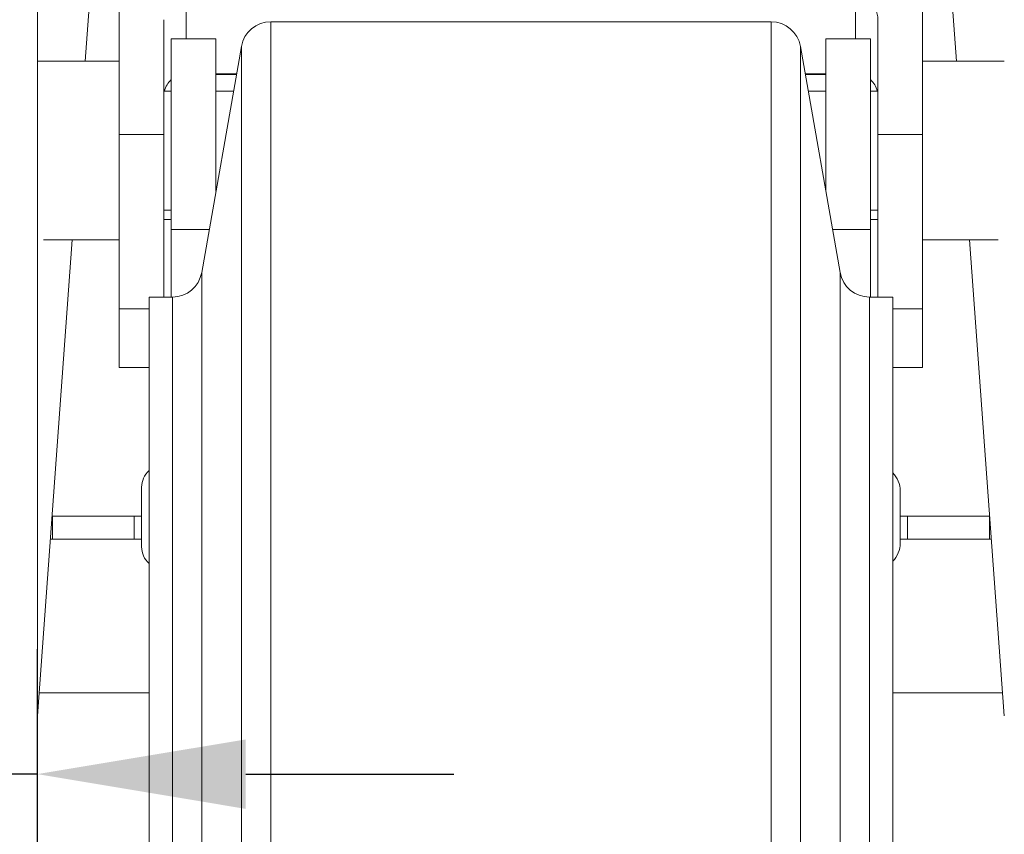
# Model space of a CAD drawing. Units: millimetres. Extents: x 10 to 287, y 10 to 200.
# Drawn here: x 224 to 241, y 96 to 110 of the extents above; entities that cross this region are included whole.
import ezdxf

# ---------------------------------------------------------------- set-up
doc = ezdxf.new("R2010")
doc.units = ezdxf.units.MM
doc.header["$LTSCALE"] = 0.75
for name, color, linetype, lineweight in [('FD_Dimensions', 7, 'Continuous', 13), ('Visible', 7, 'Continuous', 13), ('Visible Narrow', 7, 'Continuous', 13)]:
    doc.layers.add(name, color=color, linetype=linetype, lineweight=lineweight)
doc.styles.get("Standard").update_dxf_attribs({"font": 'Arial.ttf'})
doc.dimstyles.new('Dim-ISO-25', dxfattribs={"dimtxt": 3.5, "dimasz": 3.5, "dimexe": 2.1, "dimexo": 3, "dimgap": 1.4, "dimtad": 1, "dimdec": 4, "dimdsep": 46, "dimtxsty": 'Standard', "dimcen": 0, "dimadec": 4, "dimazin": 2, "dimtp": 0.1, "dimtm": 0.1, "dimtfac": 1, "dimtdec": 4, "dimtmove": 0, "dimatfit": 3, "dimfxl": 1, "dimarcsym": 0})

# ---------------------------------------------------------------- blocks, each defined once
blk = doc.blocks.new('*D36')
at = {"layer": 'Defpoints', "color": 0, "transparency": 16777216}
for p in [(244.033, 122.179), (236.988, 59.679), (254.533, 59.679)]:
    blk.add_point(p, dxfattribs=at)
at = {"layer": 'FD_Dimensions', "color": 0, "lineweight": -2, "transparency": 16777216}
for p, q in [((247.033, 122.179), (256.633, 122.179)), ((254.533, 118.679), (254.533, 63.179)), ((239.988, 59.679), (256.633, 59.679))]:
    blk.add_line(p, q, dxfattribs=at)
at = {"layer": 'FD_Dimensions', "color": 0, "transparency": 16777216}
for points in [[(253.95, 118.679), (255.116, 118.679), (254.533, 122.179)], [(253.95, 63.179), (255.116, 63.179), (254.533, 59.679)]]:
    blk.add_solid(points, dxfattribs=at)
at = {"layer": 'FD_Dimensions', "color": 0, "transparency": 16777216, "insert": (251.346, 90.929), "char_height": 3.5, "attachment_point": 5, "rotation": 90}
blk.add_mtext('250', dxfattribs=at)
blk = doc.blocks.new('*D37')
at = {"layer": 'Defpoints', "color": 0, "transparency": 16777216}
for p in [(223.158, 97.04), (223.158, 83.562), (224.658, 83.562)]:
    blk.add_point(p, dxfattribs=at)
at = {"layer": 'FD_Dimensions', "color": 0, "lineweight": -2, "transparency": 16777216}
for p, q in [((223.158, 86.562), (223.158, 99.14)), ((224.658, 86.562), (224.658, 99.14)), ((219.658, 97.04), (211.047, 97.04)), ((224.658, 97.04), (223.158, 97.04)), ((228.158, 97.04), (231.658, 97.04))]:
    blk.add_line(p, q, dxfattribs=at)
at = {"layer": 'FD_Dimensions', "color": 0, "transparency": 16777216}
for points in [[(219.658, 97.623), (219.658, 96.456), (223.158, 97.04)], [(228.158, 97.623), (228.158, 96.456), (224.658, 97.04)]]:
    blk.add_solid(points, dxfattribs=at)
at = {"layer": 'FD_Dimensions', "color": 0, "transparency": 16777216, "insert": (213.602, 100.227), "char_height": 3.5, "attachment_point": 5}
blk.add_mtext('6', dxfattribs=at)

msp = doc.modelspace()

# ---------------------------------------------------------------- linework, layer by layer
at = {"layer": 'Visible', "extrusion": (0, 1, 0)}
for p, q in [((224.657917, 83.561732), (224.657917, 114.303627)), ((225.46054, 109.016313), (225.846485, 114.303627)), ((240.105293, 109.016313), (239.719348, 114.303627)), ((226.032917, 110.087666), (226.032917, 107.784913)), ((239.532917, 110.087666), (239.532917, 107.784913)), ((226.782917, 107.784913), (226.782917, 109.714247)), ((236.988098, 109.678627), (228.577736, 109.678627)), ((238.782917, 107.784913), (238.782917, 109.714247)), ((226.907917, 106.190488), (226.907917, 109.391313)), ((227.657917, 109.391313), (226.907917, 109.391313)), ((227.657917, 109.391313), (227.657917, 106.832473)), ((237.907917, 106.832473), (237.907917, 109.391313)), ((238.657917, 109.391313), (237.907917, 109.391313)), ((238.657917, 109.391313), (238.657917, 106.190488)), ((227.418056, 105.467114), (228.085277, 109.26514)), ((238.147777, 105.467114), (237.480556, 109.26514)), ((224.657917, 109.016313), (226.032917, 109.016313)), ((239.532917, 109.016313), (240.907917, 109.016313)), ((227.657917, 108.803627), (228.0042, 108.803627)), ((227.657917, 108.792114), (228.002178, 108.792114)), ((237.561633, 108.803627), (237.907917, 108.803627)), ((237.563655, 108.792114), (237.907917, 108.792114)), ((226.907917, 108.516313), (226.782917, 108.516313)), ((227.953726, 108.516313), (227.657917, 108.516313)), ((237.907917, 108.516313), (237.612107, 108.516313)), ((238.782917, 108.516313), (238.657917, 108.516313)), ((226.032917, 107.784913), (226.782917, 107.784913)), ((226.032917, 107.784913), (226.032917, 104.856519)), ((226.782917, 105.053627), (226.782917, 107.784913)), ((239.532917, 107.784913), (238.782917, 107.784913)), ((238.782917, 105.053627), (238.782917, 107.784913)), ((239.532917, 107.784913), (239.532917, 104.856519)), ((226.907917, 106.516313), (226.782917, 106.516313)), ((238.782917, 106.516313), (238.657917, 106.516313)), ((226.782917, 106.3585), (226.907917, 106.3585)), ((238.657917, 106.3585), (238.782917, 106.3585)), ((226.907917, 106.190488), (226.907917, 105.053627)), ((238.657917, 105.053627), (238.657917, 106.190488)), ((224.657917, 98.020636), (225.241557, 106.016313)), ((224.758478, 106.016313), (226.032917, 106.016313)), ((239.532917, 106.016313), (240.807355, 106.016313)), ((240.907917, 98.020636), (240.324276, 106.016313)), ((226.532917, 105.053627), (226.532917, 64.303627)), ((226.925598, 105.053627), (226.532917, 105.053627)), ((239.032917, 105.053627), (238.640236, 105.053627)), ((239.032917, 105.053627), (239.032917, 64.303627)), ((226.032917, 104.856519), (226.532917, 104.856519)), ((226.032917, 104.856519), (226.032917, 103.87056)), ((239.532917, 104.856519), (239.032917, 104.856519)), ((239.532917, 104.856519), (239.532917, 103.87056)), ((226.032917, 103.868453), (226.032917, 103.87056)), ((226.032917, 103.868453), (226.532917, 103.868453)), ((239.532917, 103.868453), (239.032917, 103.868453)), ((239.532917, 103.87056), (239.532917, 103.868453)), ((226.407917, 100.8585), (226.407917, 101.8585)), ((239.157917, 101.796), (239.157917, 100.921)), ((226.282917, 101.371174), (224.907917, 101.371174)), ((239.282917, 101.371174), (240.657917, 101.371174)), ((226.282917, 100.986693), (224.907917, 100.986693)), ((226.282917, 100.986693), (226.407917, 100.986693)), ((239.157917, 100.986693), (239.282917, 100.986693)), ((239.282917, 100.986693), (240.657917, 100.986693)), ((226.532917, 98.406201), (224.686061, 98.406201)), ((240.879772, 98.406201), (239.032917, 98.406201))]:
    msp.add_line(p, q, dxfattribs=at)
at = {"layer": 'Visible', "extrusion": (-2.21303e-16, 0, -1)}
for centre, radius, start, end in [((-228.577736, 109.178627), 0.5, 9.9638042, 90), ((-236.988098, 109.178627), 0.5, 90, 170.0361958), ((-226.925598, 105.553627), 0.5, 189.9638042, 270), ((-238.640236, 105.553627), 0.5, 270, 350.0361958), ((-226.782917, 101.8585), 0.375, 0, 48.1896851), ((-238.720417, 101.796), 0.4375, 135.5846914, 180), ((-226.782917, 100.8585), 0.375, 311.8103149, 0), ((-238.720417, 100.921), 0.4375, 180, 224.4153086)]:
    msp.add_arc(centre, radius, start, end, dxfattribs=at)
at = {"layer": 'Visible'}
for centre, major_axis, ratio, start_param, end_param in [((238.407917, 109.714247), (-0.375, 0), 0.995785109, 3.141592654, 3.635616627), ((239.282917, 102.535981), (-1.5, 0), 0.776537834, 1.48736624, 1.570796327), ((226.282917, 102.1515), (-1.5, 0), 0.776537834, 1.570796327, 1.654226413)]:
    msp.add_ellipse(centre, major_axis=major_axis, ratio=ratio, start_param=start_param, end_param=end_param, dxfattribs=at)
at = {"layer": 'Visible', "extrusion": (-2.21303e-16, 4.25288e-42, -1)}
msp.add_ellipse((227.157917, 108.430208), major_axis=(-0.375, 0), ratio=0.995785109, start_param=0.232679386, end_param=0.84106867, dxfattribs=at)
at = {"layer": 'Visible', "extrusion": (-2.21303e-16, 5.47976e-42, -1)}
msp.add_ellipse((238.407917, 108.430208), major_axis=(0.375, 0), ratio=0.995785109, start_param=-0.84106867, end_param=-0.232679386, dxfattribs=at)
at = {"layer": 'Visible', "extrusion": (-2.21303e-16, -7.64338e-26, -1)}
msp.add_ellipse((226.282917, 102.535981), major_axis=(-1.5, 0), ratio=0.776537834, start_param=4.628958894, end_param=4.71238898, dxfattribs=at)
at = {"layer": 'Visible', "extrusion": (-2.21303e-16, -7.09113e-26, -1)}
msp.add_ellipse((239.282917, 102.1515), major_axis=(1.5, 0), ratio=0.776537834, start_param=1.570796327, end_param=1.654226413, dxfattribs=at)
at = {"layer": 'Visible'}
for points in [[(224.902487, 101.371165), (224.904298, 101.371171), (224.906108, 101.371174), (224.907917, 101.371174)], [(240.657917, 101.371174), (240.659725, 101.371174), (240.661535, 101.371171), (240.663346, 101.371165)], [(224.874399, 100.986352), (224.885612, 100.986579), (224.896786, 100.986693), (224.907917, 100.986693)], [(240.657917, 100.986693), (240.669047, 100.986693), (240.680222, 100.986579), (240.691434, 100.986352)]]:
    msp.add_open_spline(points, degree=3, dxfattribs=at)
at = {"layer": 'Visible Narrow', "extrusion": (0, 1, 0)}
for p, q in [((227.157917, 109.391313), (227.157917, 110.130704)), ((238.407917, 110.130704), (238.407917, 109.391313)), ((228.577736, 109.678627), (228.577736, 59.678627)), ((236.988098, 109.678627), (236.988098, 59.678627)), ((228.085277, 109.26514), (228.085277, 60.092114)), ((237.480556, 109.26514), (237.480556, 60.092114)), ((227.545135, 106.190488), (226.907917, 106.190488)), ((238.657917, 106.190488), (238.020698, 106.190488)), ((227.418056, 105.467114), (227.418056, 63.89014)), ((238.147777, 105.467114), (238.147777, 63.89014)), ((226.925598, 105.053627), (226.925598, 64.303627)), ((238.640236, 105.053627), (238.640236, 64.303627)), ((226.532917, 103.87056), (226.032917, 103.87056)), ((239.532917, 103.87056), (239.032917, 103.87056)), ((224.907917, 100.986693), (224.907917, 101.371174)), ((226.282917, 101.371174), (226.282917, 100.986693)), ((239.282917, 101.371174), (239.282917, 100.986693)), ((240.657917, 100.986693), (240.657917, 101.371174))]:
    msp.add_line(p, q, dxfattribs=at)

# ---------------------------------------------------------------- dimensions: what is measured, and where the dimension line sits
at = {"layer": 'FD_Dimensions'}
dim = msp.add_linear_dim(base=(254.532917, 59.678627), p1=(244.032917, 122.178627), p2=(236.988098, 59.678627), angle=90, dimstyle='Dim-ISO-25', override={"dimlfac": 4, "dimclrd": 0, "dimclre": 0}, dxfattribs=at)
dim.commit()
dim.dimension.update_dxf_attribs({"geometry": '*D36', "text_midpoint": (251.345911, 90.928627)})
dim = msp.add_linear_dim(base=(223.157917, 97.039742), p1=(224.657917, 83.561732), p2=(223.157917, 83.561732), dimstyle='Dim-ISO-25', override={"dimlfac": 4, "dimclrd": 0, "dimclre": 0}, dxfattribs=at)
dim.commit()
dim.dimension.update_dxf_attribs({"geometry": '*D37', "text_midpoint": (213.602391, 100.226747)})

doc.saveas('drawing.dxf')
